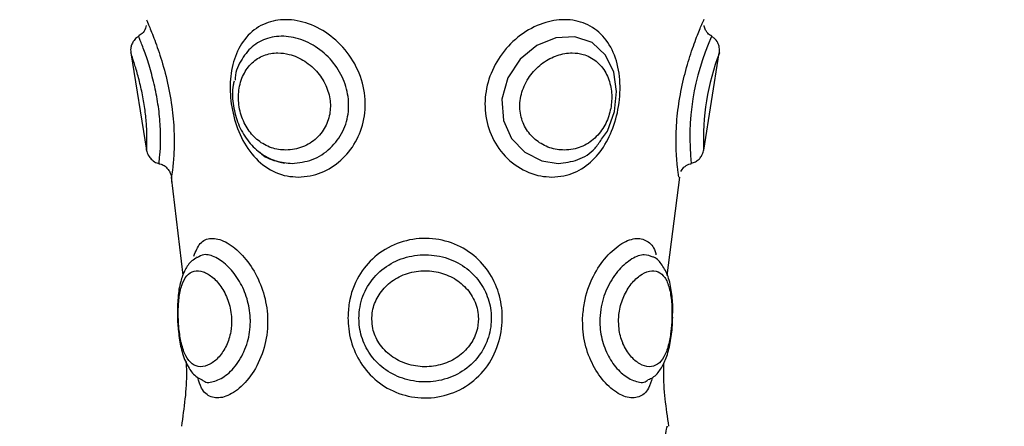
# Model space of a CAD drawing. Units: millimetres. Extents: x 0.5 to 19.6, y 2.6 to 20.3.
# Drawn here: x 4.6 to 4.7, y 9.7 to 9.7 of the extents above; entities that cross this region are included whole.
import ezdxf

# ---------------------------------------------------------------- set-up
doc = ezdxf.new("R2010")
doc.units = ezdxf.units.MM
doc.layers.get('Defpoints').update_dxf_attribs({"color": 9})
doc.layers.add('DIASTASEIS', color=253, linetype='Continuous', lineweight=5)
doc.styles.get("Standard").update_dxf_attribs({"font": 'ARIALN.TTF'})
doc.dimstyles.get("Standard").update_dxf_attribs({"dimtxt": 0.18, "dimasz": 0.15, "dimexe": 0.18, "dimexo": 0.0625, "dimgap": 0.09, "dimtad": 0, "dimtih": 1, "dimtoh": 1, "dimzin": 0, "dimdsep": 46, "dimtxsty": 'Standard', "dimblk": 'OBLIQUE', "dimcen": 0.09, "dimadec": 0, "dimazin": 0, "dimtfac": 1, "dimtofl": 0, "dimtmove": 0, "dimatfit": 3, "dimfxl": 1, "dimtolj": 1, "dimtzin": 0, "dimarcsym": 0})

# ---------------------------------------------------------------- blocks, each defined once
blk = doc.blocks.new('_Oblique')
at = {"color": 0, "linetype": 'ByBlock', "lineweight": -2}
blk.add_line((-0.5, -0.5), (0.5, 0.5), dxfattribs=at)
blk = doc.blocks.new('*D55')
at = {"layer": 'Defpoints', "color": 0}
for p in [(1.66295765327674, 10.33598713992937), (11.3079274743007, 8.95007215382075), (11.3079274743007, 2.778272282693292)]:
    blk.add_point(p, dxfattribs=at)
at = {"layer": 'DIASTASEIS', "color": 0, "lineweight": -2}
for p, q in [((1.66295765327674, 10.27348713992937), (1.66295765327674, 2.598272282693292)), ((11.3079274743007, 8.88757215382075), (11.3079274743007, 2.598272282693292)), ((1.66295765327674, 2.778272282693292), (6.203962345507682, 2.778272282693292)), ((11.3079274743007, 2.778272282693292), (6.766922782069756, 2.778272282693292))]:
    blk.add_line(p, q, dxfattribs=at)
at = {"layer": 'DIASTASEIS', "color": 0, "linetype": 'ByBlock', "lineweight": -2, "xscale": 0.15, "yscale": 0.15, "zscale": 0.15, "rotation": 180}
blk.add_blockref('_Oblique', (1.66295765327674, 2.778272282693292), dxfattribs=at)
at = {"layer": 'DIASTASEIS', "color": 0, "linetype": 'ByBlock', "lineweight": -2, "xscale": 0.15, "yscale": 0.15, "zscale": 0.15}
blk.add_blockref('_Oblique', (11.3079274743007, 2.778272282693292), dxfattribs=at)
at = {"layer": 'DIASTASEIS', "color": 0, "insert": (6.485442563788719, 2.778272282693292), "char_height": 0.18, "attachment_point": 5}
blk.add_mtext('\\A1;\\A1;9.70', dxfattribs=at)
blk = doc.blocks.new('S024_')
at = {"color": 7, "linetype": 'Continuous', "lineweight": 25}
for p, q in [((10.80893929391645, 30.61196601808014), (10.80895471806721, 30.61196110237455)), ((10.81042725953659, 30.60759349557691), (10.81043899869614, 30.60795188551744)), ((10.78054400885657, 30.60557434075164), (10.77977947992354, 30.59958304117767)), ((10.81082151033366, 30.59957711870313), (10.81010320378265, 30.60555071211374)), ((10.80925669125228, 30.60445424813609), (10.80924358867484, 30.60444771393735)), ((10.81079726431029, 30.59950013335549), (10.81080893991406, 30.59957557921388)), ((10.7783198921672, 30.59793034013743), (10.77736666850005, 30.59200680167981)), ((10.81327930963213, 30.59200680167979), (10.81232608596497, 30.59793034013744))]:
    blk.add_line(p, q, dxfattribs=at)
at = {"color": 7, "linetype": 'Continuous', "lineweight": 25, "flags": 128}
blk.add_lwpolyline([(10.78455256173353, 30.59726672444106), (10.78419352142775, 30.59677283453088), (10.78376735648369, 30.59558478543642), (10.78364036286967, 30.59436348449069), (10.78381118228204, 30.59318111087036), (10.78430715738354, 30.5921384916052), (10.78512416989533, 30.5913796296817), (10.78618340278111, 30.59101672977489), (10.78735240232041, 30.59108156487965), (10.78850615880725, 30.5915498445198), (10.78952703384541, 30.5923838380733), (10.79028345824165, 30.59352385509278), (10.79063972589234, 30.59483619773764), (10.79053997763135, 30.59612172641483), (10.79004298417417, 30.59721981345822), (10.78923689871264, 30.59806169907597), (10.7881921707815, 30.59859556358511), (10.78720095392548, 30.59874798397603), (10.78720095392548, 30.59874798397603)], dxfattribs=at)
at = {"color": 7, "linetype": 'Continuous', "lineweight": 25}
for centre, radius, start, end in [((10.76412502911846, 30.59716903793335), 0.01503702469341615, 335.9421949254108, 6.02739051048072), ((10.7635166983042, 30.59728945920864), 0.0148194167561098, 339.1190739857847, 2.477115808662087)]:
    blk.add_arc(centre, radius, start, end, dxfattribs=at)
for points, knots in [([(10.77813034202983, 30.62420051491348), (10.7781374190996, 30.62419092715677), (10.77816007928283, 30.62416022796475), (10.77843676833346, 30.62378381041493), (10.77901993475925, 30.62290398356348), (10.77972110462549, 30.6216217403788), (10.78032685176437, 30.62008077028858), (10.78068419308482, 30.61851738990809), (10.78079499856178, 30.61712113906124), (10.78074318381522, 30.61597215455594), (10.78061405421089, 30.61510465751994), (10.78055980273359, 30.61485638584046), (10.78053898377016, 30.61475255591892), (10.78054422690844, 30.61477921809168), (10.78054423148877, 30.6147792413834)], [0, 0, 0, 0, 0.04655172540486352, 0.1490547163042534, 0.2551287004649626, 0.3670794800364073, 0.479437452359159, 0.583161508978721, 0.677762178786322, 0.7703366657699854, 0.8673677489971633, 0.9707535939576574, 0.9999744507359717, 1, 1, 1, 1]), ([(10.78044481435908, 30.61476894139042), (10.7806084042033, 30.61365897029054), (10.78079974471828, 30.6123607085134), (10.78074527483771, 30.61105502244952), (10.78073737491269, 30.61086565500639)], [0, 0, 0, 0, 0.8549670947919522, 1, 1, 1, 1]), ([(10.80990991116762, 30.61082556468986), (10.80990134337264, 30.6110283025756), (10.80984559867183, 30.612347377414), (10.81003818087917, 30.61365895195866), (10.8102011637731, 30.61476894139046)], [0, 0, 0, 0, 0.1536970305517673, 1, 1, 1, 1]), ([(10.78145812705137, 30.61181012601947), (10.78152646364087, 30.61203876876364), (10.78170422979772, 30.61263354445001), (10.78224782210197, 30.61306105784578), (10.78306452560208, 30.61306403810239), (10.78398921042168, 30.61252201158318), (10.7848345525263, 30.61156129252696), (10.78545452341006, 30.61029700351608), (10.78571074655124, 30.60910696729938), (10.78570786660657, 30.60838279179207), (10.78570696828382, 30.60815690435098)], [0, 0, 0, 0, 0.09228726156133138, 0.2400698064524955, 0.3861123922395054, 0.5294782040846476, 0.6680636742571788, 0.8024540254911231, 0.9383807457855308, 1, 1, 1, 1]), ([(10.80003281663478, 30.60815690435108), (10.80001745207248, 30.60785468504229), (10.79997217316531, 30.6069640537463), (10.7994742062571, 30.60562640014648), (10.79844377860344, 30.60437051682092), (10.79707925277183, 30.60355292249734), (10.79548079526189, 30.60323093500581), (10.79387168771311, 30.60344835192618), (10.792464807607, 30.60416466092333), (10.79141292279675, 30.60526444354988), (10.79076517478465, 30.60662053751246), (10.79060120854751, 30.60772158755005), (10.79062713842029, 30.6088527134569), (10.79086857173866, 30.61003753306197), (10.79169423965561, 30.61146683828104), (10.7929670998032, 30.61252529169626), (10.79452771187344, 30.6130723840825), (10.79616670560987, 30.61306107641125), (10.79766089096439, 30.61252277061604), (10.79884641016158, 30.61156109859918), (10.79965170796807, 30.61029705652573), (10.79999482519018, 30.60910696201843), (10.80002378376994, 30.60838279053658), (10.80003281663478, 30.60815690435108)], [0, 0, 0, 0, 0.02989889160325043, 0.08811114248133312, 0.1393880951580406, 0.1926767017171588, 0.2451166046621835, 0.2977007578999248, 0.3498869797864468, 0.4006289358987172, 0.4497193521317187, 0.4993717717704152, 0.5092576422105723, 0.5615993146222101, 0.6165164038720873, 0.6712236215897275, 0.7247509192033462, 0.7776479982259388, 0.8295755413737536, 0.8797716299239893, 0.9284482333219206, 0.9776813143768367, 1, 1, 1, 1]), ([(10.809434673876, 30.60439500408461), (10.80932280846635, 30.60411002171432), (10.80909303680358, 30.60352466764212), (10.80841683909025, 30.60323672361539), (10.80753228932378, 30.60344681054666), (10.80657405771487, 30.60416506050088), (10.8057311978222, 30.60526434118643), (10.80513451425846, 30.60662056648852), (10.80494550791571, 30.60772158519562), (10.8049240385694, 30.60885271618546), (10.80509249727523, 30.6100374814855), (10.80573431074892, 30.61146703110237), (10.80664772382744, 30.61252458532238), (10.80760947853069, 30.61307494369778), (10.80841929613024, 30.61305171527156), (10.80894974838528, 30.6126078914941), (10.80912955797247, 30.61202845266286), (10.80920085264091, 30.61179870462773)], [0, 0, 0, 0, 0.06902795449643427, 0.1417834872318052, 0.2147391539691437, 0.2871427276385113, 0.3575425156163458, 0.4256509442125913, 0.4945391007320984, 0.5082548349592161, 0.5808740818780087, 0.6570664823388552, 0.7329677053683115, 0.8072318980202489, 0.8806217204153002, 0.952666401192681, 1, 1, 1, 1]), ([(10.78170833375193, 30.6119292005285), (10.78161037634552, 30.61188870700649), (10.78129495817382, 30.61175831979898), (10.78092161525336, 30.61128408954898), (10.78057113885326, 30.61059372333577), (10.780348593342, 30.6096983611384), (10.78022925287294, 30.60881158797081), (10.78022174787531, 30.60827023197016), (10.78021932232319, 30.60809527026333)], [0, 0, 0, 0, 0.08043296093729933, 0.2589902939907821, 0.4497097890863037, 0.6711874250393781, 0.8937305409538858, 1, 1, 1, 1]), ([(10.7846529751049, 30.60819441875397), (10.78465368824146, 30.60837227709133), (10.78465598266518, 30.60894451305883), (10.78444906481564, 30.60989052542405), (10.78394870624976, 30.61089148091887), (10.78325651419413, 30.61166316409359), (10.78250528316134, 30.61206212339725), (10.78196164247358, 30.6121501851709), (10.78175309306488, 30.61196677390422), (10.78171902217758, 30.61193680985573)], [0, 0, 0, 0, 0.07437545461640271, 0.2392933098522755, 0.4058923383756258, 0.582630529013479, 0.7699027819696164, 0.9624088294954825, 1, 1, 1, 1]), ([(10.79936181372207, 30.60819441875405), (10.79935432299638, 30.60837228573122), (10.79933022256496, 30.60894454949608), (10.79903383210602, 30.60989015391271), (10.79833894097652, 30.61089288968012), (10.79731918995467, 30.6116574178041), (10.79604183216785, 30.61208521798648), (10.79464561705439, 30.61209419216553), (10.79331313629565, 30.61166008389894), (10.79221909161093, 30.61082080210236), (10.79150420347781, 30.60968655255151), (10.79129546057566, 30.60874349105372), (10.79127431597154, 30.60784929155949), (10.79141855568982, 30.60696880953732), (10.79198040758953, 30.60588287600162), (10.79288669598462, 30.60499722702725), (10.79408927702472, 30.60441961649337), (10.79545702183432, 30.60424439351894), (10.79681636091265, 30.60450399555423), (10.79800931960564, 30.60517658942813), (10.79888812334578, 30.60619765929467), (10.79930986176735, 30.60727302950301), (10.79934834723027, 30.60795558499193), (10.79936181372207, 30.60819441875405)], [0, 0, 0, 0, 0.02132091783416894, 0.06859726805094761, 0.1163555535759836, 0.1670203926720113, 0.2207049897814368, 0.2758899381316045, 0.3312447541357401, 0.3864291171758309, 0.4400806608322397, 0.4901965297695284, 0.4996560030131261, 0.5473909070007638, 0.5955546156469201, 0.6465630670225956, 0.7001130911689121, 0.7546122593839943, 0.8088996653704521, 0.8633831931238652, 0.9181003638080857, 0.971342405789444, 1, 1, 1, 1]), ([(10.8089234237266, 30.61194852852485), (10.80889840798777, 30.61197071957385), (10.8086994121579, 30.61214724548984), (10.80816338101788, 30.61206910940601), (10.8073831805667, 30.61166679952554), (10.80663642273742, 30.61081905038916), (10.80611760350775, 30.60968700376428), (10.80598110767347, 30.60874346974153), (10.80599819451017, 30.60784930854096), (10.80615137700811, 30.6069686403606), (10.80663427314582, 30.60588348855062), (10.80732306349137, 30.60499475169874), (10.80810541397078, 30.60442941876199), (10.80879024134128, 30.60423090323051), (10.80909975120495, 30.60441596521033), (10.80922487427001, 30.60449077872958)], [0, 0, 0, 0, 0.01370842027155814, 0.1090480871608775, 0.2046812240704748, 0.3000198797642815, 0.3927103769896044, 0.4792925047953782, 0.4956350593649662, 0.5781037393476213, 0.6613132389763755, 0.7494374269868972, 0.8419525351712962, 0.9361074216135724, 0.9999999999999999, 0.9999999999999999, 0.9999999999999999, 0.9999999999999999]), ([(10.81039226545034, 30.60886781087626), (10.81037325801384, 30.60904220854692), (10.81031627962671, 30.60956499856105), (10.8101400326104, 30.61040241714229), (10.80979638475867, 30.6111886266962), (10.80937589272832, 30.61173741708159), (10.80904468948214, 30.61188509047937), (10.80893976820475, 30.61193187166799)], [0, 0, 0, 0, 0.1290928484817634, 0.3869802378767446, 0.6732578805730703, 0.8964919548806447, 1, 1, 1, 1]), ([(10.78351251110063, 30.60823329095934), (10.78351071907377, 30.60842564783411), (10.78350592760546, 30.60893996594574), (10.783365683838, 30.60943628803682), (10.78312828920011, 30.61000609729104), (10.78280140642292, 30.61053355749766), (10.78222065225838, 30.61102255149104), (10.78163378104733, 30.61119779102037), (10.78112313585483, 30.61104306799811), (10.78073336814455, 30.61058705739697), (10.78046722607942, 30.60989056805296), (10.78031534552146, 30.60906288272743), (10.78024435776435, 30.60813426497486), (10.78026181038213, 30.60717885812949), (10.78040162943266, 30.60630030301071), (10.78067490445709, 30.60565743246483), (10.78108724790225, 30.6052983274238), (10.78162388826739, 30.60525675831595), (10.78223025103054, 30.60554545050702), (10.78281123969415, 30.60612838585086), (10.78326257613208, 30.60692395908067), (10.78347375658398, 30.60766965854497), (10.78350396572276, 30.60810900991089), (10.78351251110063, 30.60823329095934)], [0, 0, 0, 0, 0.02966516544011567, 0.07931784028139122, 0.08106316694779973, 0.1351580935720502, 0.1906711621014819, 0.2472494110896394, 0.3038299521552113, 0.3580946052077956, 0.4091144161966743, 0.4579816313444094, 0.4988462593700951, 0.5517091673361478, 0.6052840235649793, 0.6593792452623288, 0.7139550060634218, 0.7696630419228984, 0.8259697413351985, 0.8806495042426229, 0.9321085293336703, 0.9807952727371415, 1, 1, 1, 1]), ([(10.79857346378156, 30.60823329095934), (10.79856108072994, 30.60842564783417), (10.79852797129347, 30.60893996594588), (10.79830714590153, 30.609436288037), (10.79793488689555, 30.61000609729092), (10.79742389838729, 30.61053355749799), (10.79645128722975, 30.61102255149119), (10.79535554623864, 30.61119779102027), (10.79426503806645, 30.61104306799806), (10.79330737151506, 30.61058705739679), (10.79257648122009, 30.60989056805284), (10.79215469265563, 30.60906288272736), (10.79202077641319, 30.6081342649747), (10.79221814522887, 30.60717885812915), (10.79278990025629, 30.60630030301024), (10.79362784880273, 30.60565743246456), (10.79464301830663, 30.60529832742382), (10.79573965798004, 30.60525675831588), (10.79679567946622, 30.60554545050704), (10.79768059744418, 30.60612838585093), (10.79829506634322, 30.60692395908094), (10.79854906958525, 30.60766965854516), (10.7985680848569, 30.60810900991099), (10.79857346378156, 30.60823329095934)], [0, 0, 0, 0, 0.02966516544924717, 0.07931784029365671, 0.08106316695800865, 0.1351580935338309, 0.1906711621943661, 0.2472494111000157, 0.3038299521722092, 0.3580946052150907, 0.4091144162145471, 0.4579816313406637, 0.4988462593665994, 0.5517091673684922, 0.605284023586265, 0.6593792453151296, 0.713955006074208, 0.7696630419208693, 0.8259697413274781, 0.8806495042571456, 0.9321085293487671, 0.9807952727523991, 1, 1, 1, 1]), ([(10.81038394174702, 30.60823329095934), (10.81037335072226, 30.60842564783425), (10.81034503275409, 30.60893996594613), (10.81026445112965, 30.60943628803724), (10.81012958676151, 30.61000609729102), (10.80994548103059, 30.61053355749803), (10.80955362403771, 30.61102255149121), (10.80904475425777, 30.61119779102022), (10.80846489127795, 30.61104306799807), (10.8078969924368, 30.61058705739699), (10.80743224420685, 30.60989056805298), (10.80716233620029, 30.60906288272746), (10.80709940771494, 30.60813426497504), (10.80727932391272, 30.60717885812959), (10.80771125988908, 30.60630030301087), (10.8082759334111, 30.60565743246498), (10.80887875946994, 30.6052983274238), (10.80943875877885, 30.60525675831585), (10.80988841750188, 30.60554545050717), (10.81019234681607, 30.60612838585113), (10.81035547927711, 30.60692395908082), (10.81039830206733, 30.60766965854499), (10.81038710820023, 30.60810900991087), (10.81038394174702, 30.60823329095934)], [0, 0, 0, 0, 0.02966516546058589, 0.07931784031972247, 0.08106316696141186, 0.1351580935166068, 0.1906711622190129, 0.2472494110991865, 0.3038299521473714, 0.3580946052030533, 0.4091144162076403, 0.4579816313301353, 0.4988462593656671, 0.5517091673250551, 0.605284023565275, 0.659379245232711, 0.713955006058056, 0.7696630419270317, 0.8259697413668582, 0.8806495042604918, 0.9321085293414174, 0.9807952727333465, 1, 1, 1, 1]), ([(10.81043899869614, 30.60795188551744), (10.81043949621091, 30.60796613460753), (10.81044988895011, 30.60826378823348), (10.81042037065956, 30.60857320567496), (10.81039226545034, 30.60886781087626)], [0, 0, 0, 0, 0.04787138085635851, 1, 1, 1, 1]), ([(10.78021932232319, 30.60809527026333), (10.78021255923779, 30.60792413455134), (10.78019187903086, 30.60740083464791), (10.7802645119298, 30.60654731641642), (10.78044999032344, 30.60565340580828), (10.78081860721015, 30.60496384382265), (10.78115993720304, 30.60454084451832), (10.78139345168381, 30.60445560684398), (10.78140595562422, 30.60445104264395)], [0, 0, 0, 0, 0.1101710521000338, 0.3368817662532088, 0.582312981410117, 0.7992751919820096, 0.9892518398401482, 1, 1, 1, 1]), ([(10.78022443348539, 30.60844886968723), (10.78022159696378, 30.60841229641033), (10.78020912736446, 30.60825151705771), (10.78021296220877, 30.60809136464703), (10.78021592472202, 30.60796764289966)], [0, 0, 0, 0, 0.2274749605466047, 1, 1, 1, 1]), ([(10.78570696828382, 30.60815690435098), (10.78568156539932, 30.60785468062002), (10.78560670385579, 30.60696403629201), (10.78512359046285, 30.60562654434099), (10.78426960957059, 30.60437004910755), (10.78330734709209, 30.60355473773165), (10.78237977971875, 30.60322427975036), (10.78167752191155, 30.60347319746369), (10.78131660250004, 30.60389320865736), (10.78123781104737, 30.60429720765114), (10.78123222453111, 30.60432585221691)], [0, 0, 0, 0, 0.08449129612288478, 0.2489933315849205, 0.3938969036849044, 0.5444852096378392, 0.6926751634821677, 0.8412727543144778, 0.9887458308106233, 1, 1, 1, 1]), ([(10.78140314941009, 30.60447090624121), (10.78157604593914, 30.60439407797229), (10.78194342969588, 30.60423082739569), (10.78269781951527, 30.604510624672), (10.78350183647976, 30.60517479834814), (10.78419342706098, 30.60619813306246), (10.78457483331482, 30.60727297282389), (10.78463271993296, 30.60795557030005), (10.7846529751049, 30.60819441875397)], [0, 0, 0, 0, 0.1643487750007134, 0.3492208357720106, 0.5347607759320011, 0.7210963712455968, 0.902408516224256, 1, 1, 1, 1]), ([(10.80923930415147, 30.604484277449), (10.80935277331458, 30.60454771177944), (10.80966804542417, 30.60472396297081), (10.81000369433736, 30.60524701012395), (10.81027761396887, 30.60597394421993), (10.81041506765668, 30.6067715202732), (10.81042389148691, 30.60736642200972), (10.81042725953659, 30.6075934955769)], [0, 0, 0, 0, 0.1185711546540127, 0.329447904964717, 0.5594701687062263, 0.8318500785874313, 1, 1, 1, 1]), ([(10.8104121030756, 30.60713077734462), (10.81041924970076, 30.60718378710556), (10.81044176240116, 30.60735077401765), (10.81043462417307, 30.60754025649724), (10.81042975196548, 30.60766958802956)], [0, 0, 0, 0, 0.317448596885783, 1, 1, 1, 1]), ([(10.81088304557197, 30.59933108371138), (10.81086929621532, 30.59936007876236), (10.81083059992356, 30.59944168264972), (10.81080541626656, 30.59957622268555), (10.81079573459465, 30.59970961581192), (10.81080069920963, 30.59980384136641), (10.81080681127409, 30.59985399928137), (10.81081021525264, 30.59987598798073), (10.81081067906226, 30.59987884469126), (10.81081070009951, 30.59987897426452)], [0, 0, 0, 0, 0.1709643854657021, 0.4811634393814143, 0.7214574721529887, 0.887094261753727, 0.9789161106593713, 0.9990436874141009, 0.9999999999999999, 0.9999999999999999, 0.9999999999999999, 0.9999999999999999]), ([(10.77983703821812, 30.59957557921388), (10.77983915068644, 30.59956214312685), (10.77984574247831, 30.59952021687003), (10.77992197805612, 30.59902085385798), (10.78001736365012, 30.59792093077344), (10.78000610180573, 30.59647979763106), (10.77983450237499, 30.59492608055033), (10.7795171736488, 30.59339801900283), (10.7791062007262, 30.5920036230687), (10.77867938608996, 30.59084813520808), (10.77839930093652, 30.59018200617234), (10.77827676022603, 30.58990368466016), (10.77831111597714, 30.58998300989458), (10.77831112791806, 30.58998303746538)], [0, 0, 0, 0, 0.05241606612583951, 0.1635602273510642, 0.2748051963658467, 0.3821597386952034, 0.484671074264085, 0.5855736577947502, 0.6888916363390716, 0.795118795869246, 0.9021556298675044, 0.9999659925587745, 1, 1, 1, 1]), ([(10.77972440004768, 30.59924308971744), (10.77966250407031, 30.59915193795639), (10.77953524451221, 30.59896452783175), (10.77929326052314, 30.59879881733388), (10.77912631880613, 30.59877158415653), (10.77907452415382, 30.59876313490264)], [0, 0, 0, 0, 0.3950951241522227, 0.8123246945943772, 1, 1, 1, 1]), ([(10.78758005335441, 30.59957557921388), (10.78780983332659, 30.59956214301391), (10.78852684372522, 30.59952021640469), (10.78971761851586, 30.59902085834123), (10.79087668352623, 30.5979209145877), (10.79156913393208, 30.59647985450134), (10.79174281698941, 30.59492588005335), (10.79143414797597, 30.59339876281378), (10.79068019141137, 30.59200073716556), (10.7895390054376, 30.5908592711659), (10.78817791980834, 30.59014166150692), (10.78677099700703, 30.58990202457505), (10.78547953242413, 30.59015685590858), (10.78441586143362, 30.59091515010739), (10.78369803365621, 30.59210669791866), (10.78337683964608, 30.59361243180281), (10.78345203464569, 30.59524315017267), (10.78387758355717, 30.59678602448113), (10.78460201752673, 30.59808941455279), (10.78560148372011, 30.59905084531977), (10.78664696809354, 30.59951737410065), (10.78733760883367, 30.59956045571834), (10.78758005335441, 30.59957557921388)], [0, 0, 0, 0, 0.02620828559616999, 0.08178090163580959, 0.1374039220198399, 0.1910817103331192, 0.2423378719392955, 0.2927896497628532, 0.3444491367474022, 0.3975632282273556, 0.4510821608444968, 0.4999878133240963, 0.5521115330200757, 0.6048543690675561, 0.6590280809529986, 0.7144660668251355, 0.7690592174753074, 0.8210171360689311, 0.8708197756480042, 0.9204923952534878, 0.9720894207242796, 1, 1, 1, 1]), ([(10.80306600420238, 30.59957557921388), (10.80329367175532, 30.59956214301388), (10.80400409051478, 30.59952021640461), (10.80511862758551, 30.59902085834079), (10.80618231594792, 30.59792091458707), (10.80688599657647, 30.59647985450065), (10.80723139046316, 30.59492588005272), (10.80723964144255, 30.59339876281321), (10.80689822888255, 30.59200073716506), (10.80617778833586, 30.59085927116552), (10.80511907068477, 30.59014166150686), (10.80381899846163, 30.58990202457503), (10.80241378551365, 30.59015685590869), (10.80103240576039, 30.59091515010782), (10.79987934029361, 30.59210669791905), (10.79912565178342, 30.5936124318034), (10.79889047643805, 30.59524315017345), (10.79918191346495, 30.5967860244818), (10.79991993787046, 30.5980894145532), (10.80100797383944, 30.59905084532008), (10.8021236954018, 30.5995173741007), (10.80282116311976, 30.59956045571836), (10.80306600420238, 30.59957557921388)], [0, 0, 0, 0, 0.02620828562148843, 0.0817809016611751, 0.1374039220487477, 0.1910817103590626, 0.2423378719528492, 0.2927896497860087, 0.344449136769059, 0.3975632282429641, 0.451082160865776, 0.499987813321191, 0.5521115330559468, 0.6048543690831191, 0.6590280809597631, 0.7144660668517675, 0.7690592175012417, 0.8210171360908379, 0.8708197756699385, 0.9204923952639165, 0.9720894207449468, 0.9999999999999999, 0.9999999999999999, 0.9999999999999999, 0.9999999999999999]), ([(10.8123347873391, 30.58998318264026), (10.81231248788627, 30.59003312121014), (10.81226760380862, 30.59013363697906), (10.81193663526931, 30.59092166132432), (10.81150509621859, 30.59210484823998), (10.81107160967117, 30.59361307053958), (10.81076140104691, 30.59524246518368), (10.81062759718826, 30.59678801108723), (10.81063987362231, 30.59808243858036), (10.81073341511409, 30.59907724161123), (10.81077571331693, 30.59935739487615), (10.81079726431029, 30.59950013335549)], [0, 0, 0, 0, 0.1103195378128216, 0.2220498743873274, 0.3368113759616737, 0.4542511135006813, 0.5699011534871973, 0.6799687222401894, 0.7854705514853384, 0.8906969466737034, 1, 1, 1, 1]), ([(10.81156924694286, 30.5987650271957), (10.8114839664952, 30.59878479002339), (10.81129902400021, 30.59882764846004), (10.81108526241072, 30.59900617774659), (10.81094289352397, 30.59918148281314), (10.81089741133512, 30.59929517385985), (10.81088304557197, 30.59933108371138)], [0, 0, 0, 0, 0.2793633332482568, 0.6058381877701031, 0.8755021387721097, 1, 1, 1, 1]), ([(10.77906654294181, 30.59873257533877), (10.77898378469551, 30.59871003759473), (10.77881098599443, 30.59866297892601), (10.77860863147246, 30.59849875811248), (10.77847154130322, 30.59833643262686), (10.77842300931376, 30.5982287171875), (10.77840653560658, 30.59819215423953)], [0, 0, 0, 0, 0.2877826704610421, 0.6008884174456961, 0.864525493126228, 1, 1, 1, 1]), ([(10.78720095392548, 30.59874798397603), (10.78679234480506, 30.59869872600175), (10.78597687224946, 30.59860042049615), (10.78505374402578, 30.59802566768492), (10.78467797371224, 30.59745663652577), (10.78455256173353, 30.59726672444106)], [0, 0, 0, 0, 0.4008791204734963, 0.8000455802835834, 1, 1, 1, 1]), ([(10.80344501668794, 30.59874798397603), (10.80302715680448, 30.59870182499627), (10.80219322224445, 30.59860970423999), (10.80107413843586, 30.59788520599362), (10.80028965142929, 30.59683861425344), (10.7999407619609, 30.59560528557588), (10.80001822530809, 30.59434089715619), (10.80049206789227, 30.59313064307918), (10.80132730773824, 30.5920781547981), (10.80243504404061, 30.59131349329595), (10.80365883454434, 30.590945394503), (10.8048261148094, 30.59101256880806), (10.80582505788685, 30.59148989024963), (10.80653278279519, 30.59235018488125), (10.80690238146798, 30.59312789198768), (10.8069237190806, 30.59361405899922), (10.80692571281737, 30.59365948531109)], [0, 0, 0, 0, 0.08138149771965483, 0.162415312358398, 0.2398127207425003, 0.3121136052539647, 0.3825707765059361, 0.4548499102546405, 0.530632847746383, 0.6085191057481488, 0.6861595897217031, 0.7622348649922269, 0.8376784312597498, 0.9140366978192037, 0.9919677895008022, 1, 1, 1, 1]), ([(10.80542897961046, 30.59804451312169), (10.80542371741314, 30.59805025961534), (10.80514989910474, 30.59834927827172), (10.80446341653915, 30.59863699074237), (10.80377028254714, 30.59871253394187), (10.80344501668794, 30.59874798397603)], [0, 0, 0, 0, 0.01029233688563079, 0.5355614973283758, 0.9999999999999999, 0.9999999999999999, 0.9999999999999999, 0.9999999999999999]), ([(10.80697849020253, 30.59373624591205), (10.80700050547537, 30.59381785759798), (10.80711627240815, 30.59424701124176), (10.80706999338621, 30.59510830426916), (10.80681924787154, 30.59622242195324), (10.80628960811064, 30.59723440992286), (10.80553991430777, 30.5980372367507), (10.804714203135, 30.59853465681889), (10.8041443850256, 30.59867004811041), (10.80391360906857, 30.59872488149383)], [0, 0, 0, 0, 0.03968954075063775, 0.2087067659314041, 0.3790884087144064, 0.5487936643922124, 0.7174547103493536, 0.885569344768445, 0.9999999999999999, 0.9999999999999999, 0.9999999999999999, 0.9999999999999999]), ([(10.81156705182855, 30.59874798397603), (10.81156070705744, 30.59870182439273), (10.81154804462176, 30.59860970243196), (10.81147674488383, 30.59788521305525), (10.81145513550907, 30.59683858978884), (10.81154329625583, 30.59560536945716), (10.81175072201443, 30.59434058893843), (10.81205020882407, 30.59313185210134), (10.81239055544278, 30.59207334628422), (10.81266967297955, 30.59133193883827), (10.8128162105589, 30.59097525924639), (10.81279537672784, 30.59102621752922), (10.81279011516606, 30.59103908698913)], [0, 0, 0, 0, 0.1142368377874025, 0.2279856258749762, 0.3366299176841028, 0.4381201169270363, 0.5370222589114352, 0.6384819261369936, 0.7448599528225396, 0.8541904526262093, 0.9631759545303868, 1, 1, 1, 1]), ([(10.81233397329753, 30.59771295552823), (10.81233399929451, 30.5977135681995), (10.81233448526689, 30.59772502111873), (10.81233481512883, 30.59773327125382), (10.81233480780633, 30.59773268502652), (10.81233504659861, 30.59773892977617), (10.81233521033283, 30.59774378865636), (10.81233551672756, 30.59775441199743), (10.81233686636359, 30.59784767515144), (10.81231261185099, 30.59804591238094), (10.81219591979073, 30.5983176172035), (10.81198202494427, 30.59855459182415), (10.81176628711314, 30.59870317258738), (10.81161311590305, 30.59872535847559), (10.81157175133806, 30.59873134987315)], [0, 0, 0, 0, 0.008345205998903453, 0.1560004114307347, 0.1944193643278254, 0.2009306715920849, 0.2039976486228912, 0.2081198389127527, 0.2212997814010276, 0.3662776794722492, 0.5588438897620985, 0.7289442355474448, 0.9268001879953401, 1, 1, 1, 1]), ([(10.77840653560658, 30.59819215423953), (10.77839482650538, 30.59816968101294), (10.77835874985281, 30.59810043925189), (10.77833033388981, 30.59798593324416), (10.77831316605779, 30.59786955589104), (10.77830997507603, 30.59779642167814), (10.77831039833927, 30.5977562546568), (10.77831072495762, 30.5977453715653), (10.77831078007135, 30.59774353514754)], [0, 0, 0, 0, 0.1632055538321919, 0.5028490197468847, 0.7553602008186733, 0.9166233773213432, 0.9859309911389497, 1, 1, 1, 1]), ([(10.78682257434482, 30.59792995972925), (10.78664375747181, 30.59791944874097), (10.78613526904478, 30.5978895594145), (10.78534930333575, 30.59756588503801), (10.78460368874916, 30.59688732956134), (10.78411797749509, 30.59599832776704), (10.78390346311856, 30.59503111345891), (10.7839482474229, 30.59406383520223), (10.7842616066026, 30.5931708798456), (10.78484599543607, 30.59246139477099), (10.78558335526614, 30.59207947013597), (10.78640933144721, 30.59196735762774), (10.78726547775299, 30.59211349926199), (10.78815623296635, 30.59257646995554), (10.78891107159322, 30.59330723730104), (10.78942775079802, 30.59424986606547), (10.78960446014039, 30.59529434901502), (10.78940390705611, 30.59628196029922), (10.78888834502393, 30.59708545325652), (10.78814750466422, 30.5976500503816), (10.78742172743569, 30.59790094116257), (10.7869697302674, 30.59792283257925), (10.78682257434482, 30.59792995972925)], [0, 0, 0, 0, 0.03173794552731386, 0.09025086797994686, 0.1459688391272362, 0.1971583688234231, 0.2456544910890929, 0.2950065236461651, 0.3477697223985374, 0.4035760215180184, 0.4597672338223516, 0.4999964638827753, 0.553332009593285, 0.6061645204997981, 0.659733643567533, 0.7141381389929761, 0.7679812439203263, 0.8195895428689701, 0.8694261050821677, 0.920004035784218, 0.9739558547189388, 1, 1, 1, 1]), ([(10.80382329615194, 30.59792995972925), (10.80364385646558, 30.59791944874094), (10.80313359699041, 30.59788955941441), (10.80233020082244, 30.5975658850376), (10.80157983522364, 30.59688732956075), (10.80114736858715, 30.59599832776636), (10.80106019661279, 30.59503111345821), (10.80129786393456, 30.59406383520144), (10.8018439916116, 30.59317087984499), (10.8026490899673, 30.59246139477068), (10.80351800324843, 30.59207947013589), (10.80438372795723, 30.59196735762776), (10.8051878317096, 30.5921134992621), (10.80592183603371, 30.592576469956), (10.80645474165263, 30.59330723730194), (10.80673391298418, 30.59424986606643), (10.80671788468415, 30.59529434901597), (10.80640950296299, 30.59628196029998), (10.80586305891057, 30.59708545325709), (10.80513237456373, 30.59765005038194), (10.80442075298533, 30.59790094116265), (10.80397003546245, 30.59792283257927), (10.80382329615194, 30.59792995972925)], [0, 0, 0, 0, 0.03173794557659878, 0.09025086802695183, 0.1459688391695021, 0.1971583688536369, 0.2456544911278786, 0.2950065236853601, 0.3477697224497798, 0.4035760215521094, 0.45976723383719, 0.4999964638780665, 0.5533320096145498, 0.6061645205656344, 0.6597336436149708, 0.7141381390518412, 0.7679812439665282, 0.8195895429085056, 0.8694261051238364, 0.9200040358284398, 0.9739558547656714, 1, 1, 1, 1]), ([(10.81232371087322, 30.59792995972925), (10.81232308802537, 30.59791944884117), (10.81232131687864, 30.59788955979963), (10.81230388762403, 30.59756588195295), (10.81229913194052, 30.59688733993778), (10.81235239212217, 30.59599829328808), (10.81247968008901, 30.59503123585834), (10.81267277226589, 30.59406335481726), (10.81290468779974, 30.5931728576438), (10.81312881138975, 30.59245353345358), (10.81324862994635, 30.5921054280025), (10.81329693712164, 30.59196778113645), (10.81328316138027, 30.59200740151006), (10.81328315858135, 30.59200740956005)], [0, 0, 0, 0, 0.06347530208307525, 0.1805000611695932, 0.2919349695401278, 0.3943130790356567, 0.49130442359834, 0.5900075728964623, 0.6955329913112097, 0.80714455394905, 0.9195259358186082, 0.9999836494415657, 1, 1, 1, 1]), ([(10.77736469008179, 30.59200742189299), (10.77735677520721, 30.59189632719015), (10.77734155726444, 30.59168272521675), (10.77745774943886, 30.59136717702665), (10.77762412401327, 30.59112593105342), (10.77778379378949, 30.59103901404022), (10.77783774254065, 30.59100964677718)], [0, 0, 0, 0, 0.2806957693720042, 0.5396942314189986, 0.8444732499961948, 0.9999999999999999, 0.9999999999999999, 0.9999999999999999, 0.9999999999999999]), ([(10.81280633576841, 30.59100968951442), (10.81285098500188, 30.59103145335793), (10.81298480520231, 30.5910966827398), (10.81313192042579, 30.59128416906835), (10.8132452763377, 30.59150709211912), (10.81329173556647, 30.59171189118534), (10.81330010529883, 30.59187637298039), (10.81328724676354, 30.59197011862765), (10.81328214732251, 30.59200729629902)], [0, 0, 0, 0, 0.1253681488813796, 0.3757464464723441, 0.584041834516092, 0.7598386855148804, 0.9047567680583731, 1, 1, 1, 1]), ([(10.7778233546102, 30.59098056989872), (10.77786973452575, 30.59095775478249), (10.7780114638943, 30.59088803555214), (10.77816448250364, 30.59068874056274), (10.77827033019238, 30.5904875047308), (10.7782900736115, 30.59036953692704), (10.7782955084294, 30.59033706364935)], [0, 0, 0, 0, 0.1858923667177085, 0.5680563977693962, 0.8810978581371132, 0.9999999999999999, 0.9999999999999999, 0.9999999999999999, 0.9999999999999999]), ([(10.8123586435854, 30.59033650509937), (10.81236776606433, 30.59039174872944), (10.81239790371348, 30.59057425538716), (10.81256093152496, 30.59081971892816), (10.812748369337, 30.59093851181947), (10.81282682964093, 30.59098823778594)], [0, 0, 0, 0, 0.2015220424182591, 0.6657620863542766, 1, 1, 1, 1])]:
    blk.add_open_spline(points, degree=3, knots=knots, dxfattribs=at)
blk = doc.blocks.new('KATOPSI_S024C')
blk.add_blockref('S024_', (-3.91506422876418, -27.0800918295452, -1.572408052149764))

msp = doc.modelspace()

# ---------------------------------------------------------------- block references
at = {"rotation": 180}
msp.add_blockref('KATOPSI_S024C', (11.53528748139052, 13.25721757400783), dxfattribs=at)

# ---------------------------------------------------------------- dimensions: what is measured, and where the dimension line sits
at = {"layer": 'DIASTASEIS'}
dim = msp.add_linear_dim(base=(11.3079274743007, 2.778272282693292), p1=(1.66295765327674, 10.33598713992937, -1.572408052149764), p2=(11.3079274743007, 8.95007215382075, -1.572408052149764), text='\\A1;9.70', dimstyle='Standard', dxfattribs=at)
dim.commit()
dim.dimension.update_dxf_attribs({"geometry": '*D55', "text_midpoint": (6.485442563788719, 2.778272282693292), "dimtype": 160})

doc.saveas('drawing.dxf')
